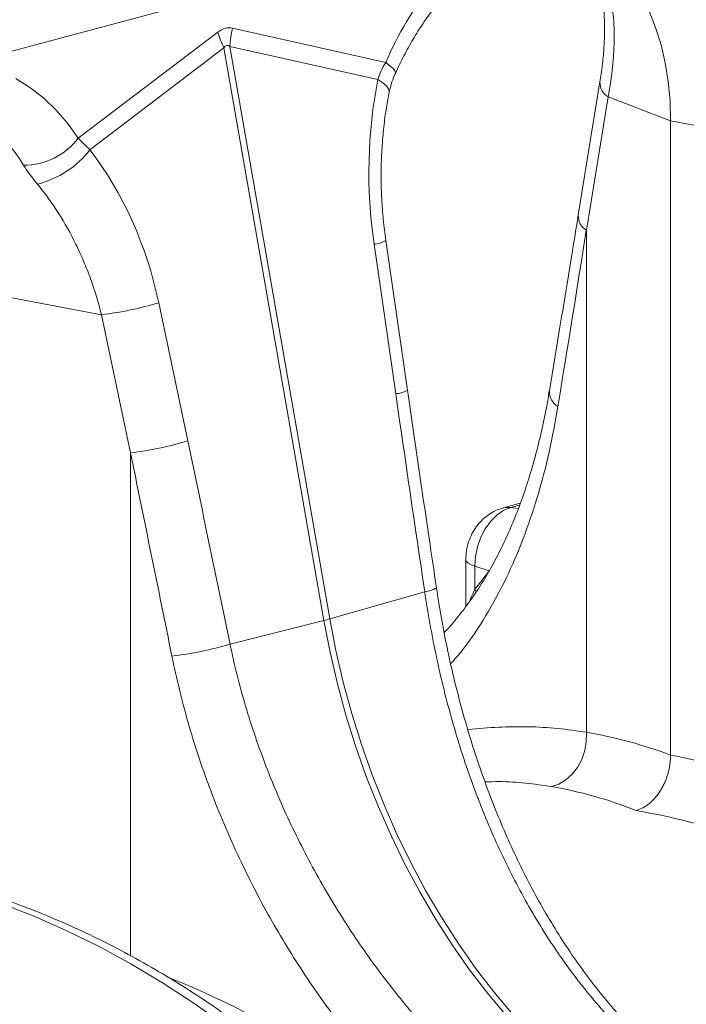
# Model space of a CAD drawing. Units: millimetres. Extents: x 0 to 8400, y 0 to 5940.
# Drawn here: x 1734 to 1873, y 1249 to 1455 of the extents above; entities that cross this region are included whole.
import ezdxf

# ---------------------------------------------------------------- set-up
doc = ezdxf.new("R2010")
doc.units = ezdxf.units.MM
doc.layers.add('ACO_DRAINAGE', color=7, linetype='Continuous')

# ---------------------------------------------------------------- blocks, each defined once
blk = doc.blocks.new('ACO - 32834 - ISO')
at = {"layer": 'ACO_DRAINAGE', "linetype": 'Continuous', "lineweight": 0}
for p, q in [((563.57, 1055.5), (-850.64, 676.62)), ((-691.49, 688.17), (-692.83, 691.57)), ((-782.89, 687.23), (-812.04, 665.05)), ((-747.85, 680.87), (-779.8, 688.06)), ((-690.37, 684.57), (-691.49, 688.17)), ((-809.59, 662.62), (-781.61, 683.9)), ((-781.61, 683.9), (-760.75, 564.32)), ((-759.51, 564.65), (-780.37, 684.23)), ((-780.37, 684.23), (-749.47, 677.29)), ((-689.5, 680.8), (-690.37, 684.57)), ((-746.96, 680.2), (-747.85, 680.87)), ((-688.87, 676.88), (-689.5, 680.8)), ((-746.31, 679.61), (-746.96, 680.2)), ((-745.92, 679.11), (-746.31, 679.61)), ((-745.8, 678.72), (-745.92, 679.11)), ((-745.83, 678.6), (-745.8, 678.72)), ((-822.11, 675.67), (-825.05, 677.5)), ((-748.45, 676.65), (-749.47, 677.29)), ((-747.69, 676.01), (-748.45, 676.65)), ((-703.11, 676.83), (-707.64, 648.98)), ((-688.49, 672.83), (-688.87, 676.88)), ((-819.32, 673.5), (-822.11, 675.67)), ((-747.24, 675.39), (-747.69, 676.01)), ((-747.1, 674.81), (-747.24, 675.39)), ((-747.12, 674.67), (-747.1, 674.81)), ((-816.7, 670.99), (-819.32, 673.5)), ((-701.43, 673.69), (-705.96, 645.84)), ((-701.43, 673.69), (-688.36, 668.69)), ((-688.36, 668.69), (-688.49, 672.83)), ((-814.27, 668.17), (-816.7, 670.99)), ((-669.69, 665.19), (-688.36, 668.69)), ((-688.36, 536.21), (-688.36, 668.69)), ((-812.04, 665.05), (-814.27, 668.17)), ((-705.96, 645.84), (-705.96, 540.96)), ((-750.28, 642.92), (-745.76, 611.68)), ((-743.31, 612.45), (-747.83, 643.69)), ((-807.2, 628.18), (-826.25, 631.75)), ((-789.18, 601.83), (-795.24, 630.7)), ((-807.2, 628.18), (-801.13, 599.31)), ((-801.13, 599.31), (-801.13, 494.29)), ((-719.75, 588.79), (-723.31, 587.84)), ((-719.9, 588.41), (-721.73, 587.92)), ((-724.61, 586.37), (-725.91, 585.07)), ((-723.2, 587.33), (-724.61, 586.37)), ((-723.28, 587.85), (-722.76, 587.94)), ((-721.73, 587.92), (-723.2, 587.33)), ((-722.76, 587.94), (-721.73, 587.92)), ((-720.18, 587.69), (-721.73, 587.92)), ((-725.91, 585.07), (-727.05, 583.49)), ((-727.05, 583.49), (-727.99, 581.69)), ((-727.99, 581.69), (-728.68, 579.73)), ((-728.68, 579.73), (-729.11, 577.69)), ((-731.13, 577.03), (-731.13, 567.24)), ((-731.13, 577.03), (-731.05, 576.73)), ((-731.05, 576.73), (-730.7, 576.34)), ((-730.7, 576.34), (-730.1, 575.98)), ((-730.1, 575.98), (-729.26, 575.66)), ((-729.11, 577.69), (-729.26, 575.66)), ((-726.23, 574.69), (-729.26, 575.66)), ((-729.26, 575.66), (-729.26, 570.84)), ((-739.7, 570.32), (-759.51, 564.65)), ((-729.26, 570.84), (-728.96, 570.21)), ((-780.35, 559.37), (-760.75, 564.32)), ((-760.75, 564.32), (-759.46, 557.69)), ((-758.23, 558.02), (-759.51, 564.65)), ((-759.46, 557.69), (-757.93, 551.1)), ((-756.7, 551.43), (-758.23, 558.02)), ((-754.93, 544.9), (-756.7, 551.43)), ((-757.93, 551.1), (-756.16, 544.57)), ((-756.16, 544.57), (-754.15, 538.11)), ((-752.91, 538.44), (-754.93, 544.9)), ((-705.97, 539.04), (-705.96, 540.96)), ((-706.29, 537.13), (-705.97, 539.04)), ((-754.15, 538.11), (-751.9, 531.75)), ((-750.67, 532.08), (-752.91, 538.44)), ((-706.9, 535.31), (-706.29, 537.13)), ((-707.79, 533.64), (-706.9, 535.31)), ((-708.91, 532.19), (-707.79, 533.64)), ((-751.9, 531.75), (-749.43, 525.5)), ((-748.2, 525.83), (-750.67, 532.08)), ((-711.69, 530.15), (-710.22, 531.01)), ((-710.22, 531.01), (-708.91, 532.19)), ((-713.24, 529.62), (-711.69, 530.15)), ((-749.43, 525.5), (-746.74, 519.38)), ((-745.51, 519.71), (-748.2, 525.83)), ((-746.74, 519.38), (-743.85, 513.41)), ((-742.61, 513.74), (-745.51, 519.71)), ((-743.85, 513.41), (-740.74, 507.61)), ((-739.51, 507.94), (-742.61, 513.74)), ((-740.74, 507.61), (-737.45, 502)), ((-736.22, 502.33), (-739.51, 507.94)), ((-821.13, 502.5), (-827.89, 505.15)), ((-814.4, 499.51), (-821.13, 502.5)), ((-737.45, 502), (-733.98, 496.58)), ((-732.74, 496.91), (-736.22, 502.33)), ((-807.7, 496.2), (-814.4, 499.51)), ((-801.05, 492.58), (-807.7, 496.2)), ((-733.98, 496.58), (-730.33, 491.38)), ((-729.09, 491.71), (-732.74, 496.91)), ((-794.45, 488.63), (-801.05, 492.58)), ((-725.28, 486.75), (-729.09, 491.71)), ((-730.33, 491.38), (-726.51, 486.42)), ((-787.92, 484.38), (-794.45, 488.63)), ((-726.51, 486.42), (-722.55, 481.69)), ((-721.32, 482.02), (-725.28, 486.75)), ((-781.45, 479.82), (-787.92, 484.38))]:
    blk.add_line(p, q, dxfattribs=at)
for centre, radius, start, end in [((-681.21, 652.05), 72.61, 126.4515, 156.6103), ((-762.53, 693.14), 21.2, 196.1784, 205.8318), ((-760.09, 683.17), 20.31, 166.0586, 176.9857), ((-699.72, 676.63), 3.4, 176.5431, 239.7508), ((-847.55, 645.17), 28, 30.5941, 87.4432), ((-823.4, 673.68), 14.26, 269.8134, 322.7763), ((-825.61, 675.19), 20.37, 284.4204, 321.8886), ((-704.25, 648.77), 3.39, 176.4598, 239.7619), ((-750.77, 648.71), 5.82, 274.8622, 300.3454), ((-816.07, 699.88), 72.25, 277.0549, 286.7549), ((-746.25, 617.47), 5.82, 274.8613, 300.347), ((-710.22, 612.08), 3.46, 176.876, 241.2483), ((-810.01, 671.01), 72.25, 277.0549, 286.7549), ((-740.16, 575.82), 5.52, 274.8465, 301.791), ((-770.76, 604.17), 41.09, 284.1082, 285.8877), ((-801.22, 630.33), 73.97, 276.7889, 286.3898)]:
    blk.add_arc(centre, radius, start, end, dxfattribs=at)
for centre, major_axis, ratio, start_param, end_param in [((-781.34, 588.46), (0.87, 99.67), 0.177142, 6.244993, 6.419526), ((-770.74, 585.62), (-10.21, 98.84), 0.072751, 6.207573, 6.382105), ((-707.78, 653.49), (-4.88, 67.38), 0.642608, 1.163807, 1.681725), ((-845.11, 616.52), (-7.14, 66.89), 0.766054, 4.843531, 5.387905), ((-1115.54, 51.8), (410.24, 1894.67), 0.150863, 5.043404, 5.063778), ((-327.99, 172.84), (-384.73, 2067.99), 0.161889, 1.326955, 1.347367), ((-1081.7, -27.3), (-321.78, 2084.56), 0.18981, 4.968262, 4.989547), ((-1087.92, -27.63), (-315.36, 2082.5), 0.186318, 4.968565, 4.98985), ((-784.94, 671.1), (-26.97, 118.58), 0.621113, 3.579983, 3.636352), ((-687.35, 296.9), (-47.65, 243.79), 0.559314, 5.953994, 6.076216), ((-689.8, 297.55), (-94.95, 229.93), 0.796468, 5.675636, 5.797858), ((-695.54, 295.36), (-45.2, 234.09), 0.554145, 5.94791, 6.077134), ((-695.54, 295.36), (-92.98, 219.97), 0.800948, 5.668391, 5.797615)]:
    blk.add_ellipse(centre, major_axis=major_axis, ratio=ratio, start_param=start_param, end_param=end_param, dxfattribs=at)
for points, knots in [([(-745.83, 678.6), (-745.54, 679.23), (-744.67, 681.08), (-743.12, 684.04), (-741.13, 687.42), (-739, 690.61), (-736.76, 693.6), (-734.43, 696.37), (-732.01, 698.91), (-729.52, 701.21), (-727, 703.25), (-724.44, 705.03), (-721.87, 706.55), (-719.31, 707.8), (-716.76, 708.78), (-714.23, 709.5), (-711.74, 709.94), (-709.8, 710.12), (-708.72, 710.06), (-708.43, 710.05)], [0, 0, 0, 0, 0.03219, 0.094823, 0.157372, 0.219821, 0.282162, 0.344401, 0.406551, 0.468641, 0.530717, 0.592834, 0.655096, 0.717646, 0.780681, 0.844458, 0.909295, 0.975554, 1, 1, 1, 1]), ([(-703.64, 699.65), (-703.53, 699.25), (-703.2, 698.08), (-702.77, 695.94), (-702.39, 693.19), (-702.18, 690.22), (-702.14, 687.06), (-702.28, 683.72), (-702.59, 680.31), (-702.94, 677.97), (-703.11, 676.83)], [0, 0, 0, 0, 0.069757, 0.203138, 0.336602, 0.470216, 0.604206, 0.738652, 0.873546, 1, 1, 1, 1]), ([(-701.32, 696.47), (-700.92, 694.89), (-700.63, 693.23), (-700.24, 689.75), (-700.14, 687.92), (-700.15, 685.06), (-700.18, 684.08), (-700.29, 682.09), (-700.38, 681.07), (-700.7, 677.98), (-701.01, 675.86), (-701.43, 673.69)], [0, 0, 0, 0, 0.25, 0.25, 0.5, 0.5, 0.625, 0.625, 0.75, 0.75, 1, 1, 1, 1]), ([(-747.12, 674.66), (-746.99, 675.22), (-746.71, 676.39), (-746.25, 677.73), (-745.88, 678.46), (-745.81, 678.59)], [0, 0, 0, 0, 0.429046, 0.898441, 1, 1, 1, 1]), ([(-747.83, 643.69), (-747.93, 644.43), (-748.23, 646.59), (-748.57, 650.21), (-748.8, 654.54), (-748.83, 658.86), (-748.65, 663.15), (-748.28, 667.37), (-747.77, 671.22), (-747.32, 673.61), (-747.12, 674.66)], [0, 0, 0, 0, 0.070434, 0.207298, 0.344395, 0.481639, 0.618902, 0.756021, 0.892859, 1, 1, 1, 1]), ([(-820.54, 655.46), (-818.98, 653.56), (-817.54, 651.55), (-814.86, 647.35), (-813.63, 645.16), (-811.94, 641.72), (-811.41, 640.55), (-810.4, 638.16), (-809.92, 636.94), (-808.59, 633.26), (-807.83, 630.75), (-807.2, 628.18)], [0, 0, 0, 0, 0.25, 0.25, 0.5, 0.5, 0.625, 0.625, 0.75, 0.75, 1, 1, 1, 1]), ([(-707.64, 648.98), (-708.14, 645.93), (-710.13, 633.7), (-712.16, 621.46), (-713.68, 612.27)], [0, 0, 0, 0, 0.24953, 1, 1, 1, 1]), ([(-737.26, 571.13), (-737.77, 574.58), (-739.81, 588.35), (-741.81, 602.13), (-743.31, 612.45)], [0, 0, 0, 0, 0.250465, 1, 1, 1, 1]), ([(-713.7, 612.28), (-713.87, 611.22), (-714.35, 608.34), (-715.3, 603.84), (-716.55, 598.76), (-717.97, 593.89), (-719.55, 589.19), (-721.3, 584.69), (-723.21, 580.39), (-725.28, 576.3), (-727.51, 572.44), (-729.89, 568.81), (-732.45, 565.43), (-734.37, 563.08), (-735.5, 561.95), (-735.66, 561.78)], [0, 0, 0, 0, 0.049426, 0.134489, 0.218343, 0.302504, 0.38687, 0.471441, 0.556221, 0.641223, 0.726477, 0.811998, 0.897835, 0.984771, 1, 1, 1, 1]), ([(-711.89, 609.04), (-712.47, 605.81), (-713.64, 599.33), (-716.09, 590.1), (-719.07, 581.29), (-722.65, 572.95), (-726.86, 565.23), (-730.75, 559.28), (-733.43, 556.22), (-734.29, 555.23)], [0, 0, 0, 0, 0.149914, 0.300819, 0.454528, 0.608236, 0.766351, 0.924464, 1, 1, 1, 1]), ([(-723.31, 587.84), (-723.84, 587.67), (-724.88, 587.33), (-726.31, 586.5), (-727.59, 585.48), (-728.72, 584.24), (-729.67, 582.79), (-730.43, 581.16), (-730.93, 579.42), (-731.11, 578.02), (-731.12, 577.23), (-731.13, 577.03)], [0, 0, 0, 0, 0.1173704, 0.2303398, 0.3447448, 0.4616783, 0.5821465, 0.7066047, 0.8350759, 0.9584623, 1, 1, 1, 1]), ([(-739.7, 570.32), (-739.05, 565.87), (-738.26, 561.48), (-736.43, 552.78), (-735.38, 548.48), (-733.01, 539.97), (-731.69, 535.77), (-729.85, 530.57), (-729.47, 529.54), (-728.7, 527.48), (-728.31, 526.45), (-727.11, 523.41), (-726.27, 521.41), (-723.68, 515.5), (-721.82, 511.68), (-717.85, 504.29), (-715.74, 500.72), (-712.92, 496.41), (-712.34, 495.56), (-711.18, 493.86), (-710.59, 493.03), (-708.79, 490.54), (-707.56, 488.93), (-703.79, 484.22), (-701.16, 481.25), (-698.39, 478.46)], [0, 0, 0, 0, 0.125, 0.125, 0.25, 0.25, 0.375, 0.375, 0.40625, 0.40625, 0.4375, 0.4375, 0.5, 0.5, 0.625, 0.625, 0.75, 0.75, 0.78125, 0.78125, 0.8125, 0.8125, 0.875, 0.875, 1, 1, 1, 1]), ([(-695.19, 477.75), (-696.17, 478.75), (-698.43, 481.05), (-701.77, 484.92), (-705.25, 489.29), (-708.58, 493.89), (-711.76, 498.7), (-714.78, 503.72), (-717.65, 508.92), (-720.35, 514.29), (-722.87, 519.82), (-725.23, 525.48), (-727.41, 531.28), (-729.42, 537.19), (-731.25, 543.21), (-732.91, 549.32), (-734.39, 555.48), (-735.67, 561.68), (-736.62, 566.9), (-737.08, 570.05), (-737.24, 571.13)], [0, 0, 0, 0, 0.045027, 0.1030212, 0.1605546, 0.2181526, 0.2758682, 0.3336765, 0.3915442, 0.449426, 0.5072702, 0.5649882, 0.6227482, 0.6806637, 0.7386682, 0.7966856, 0.8546347, 0.9124545, 0.9700877, 1, 1, 1, 1]), ([(-730.36, 568.26), (-730.27, 568.52), (-729.97, 569.31), (-729.55, 570.22), (-729.26, 570.84)], [0, 0, 0, 0, 0.318677, 1, 1, 1, 1]), ([(-730.94, 470.19), (-733.79, 472.95), (-736.58, 475.85), (-742, 481.92), (-744.64, 485.09), (-749.77, 491.72), (-752.25, 495.18), (-755.85, 500.58), (-757.03, 502.42), (-759.32, 506.14), (-760.43, 508.02), (-763.66, 513.72), (-765.68, 517.61), (-769.45, 525.55), (-771.19, 529.61), (-773.58, 535.83), (-774.34, 537.93), (-775.78, 542.16), (-776.46, 544.29), (-778.36, 550.7), (-779.45, 555.02), (-780.35, 559.37)], [0, 0, 0, 0, 0.125, 0.125, 0.25, 0.25, 0.375, 0.375, 0.4375, 0.4375, 0.5, 0.5, 0.625, 0.625, 0.75, 0.75, 0.8125, 0.8125, 0.875, 0.875, 1, 1, 1, 1]), ([(-792.48, 556.88), (-791.54, 552.22), (-790.41, 547.6), (-788.44, 540.73), (-787.74, 538.44), (-786.24, 533.9), (-785.45, 531.64), (-782.96, 524.96), (-781.14, 520.6), (-777.21, 512.05), (-775.1, 507.86), (-771.72, 501.72), (-770.55, 499.69), (-768.15, 495.68), (-766.92, 493.69), (-763.13, 487.86), (-760.51, 484.12), (-755.1, 476.96), (-752.31, 473.52), (-746.57, 466.96), (-743.61, 463.82), (-740.58, 460.84)], [0, 0, 0, 0, 0.125, 0.125, 0.1875, 0.1875, 0.25, 0.25, 0.375, 0.375, 0.5, 0.5, 0.5625, 0.5625, 0.625, 0.625, 0.75, 0.75, 0.875, 0.875, 1, 1, 1, 1]), ([(-730.69, 541.47), (-730.65, 541.48), (-728.5, 541.81), (-724.29, 542.06), (-718.08, 542.19), (-711.95, 541.85), (-707.96, 541.26), (-705.96, 540.96)], [0, 0, 0, 0, 0.004036, 0.251674, 0.499313, 0.748785, 1, 1, 1, 1]), ([(-688.36, 536.21), (-688.36, 535.57), (-688.41, 534.93), (-688.55, 533.96), (-688.6, 533.64), (-688.74, 532.99), (-688.82, 532.67), (-689.1, 531.72), (-689.32, 531.1), (-689.71, 530.21), (-689.85, 529.92), (-690.16, 529.35), (-690.31, 529.07), (-690.81, 528.28), (-691.17, 527.78), (-691.76, 527.1), (-691.97, 526.89), (-692.38, 526.48), (-692.8, 526.1), (-693.24, 525.78), (-693.69, 525.48), (-693.92, 525.34), (-694.6, 524.97), (-695.07, 524.78), (-695.54, 524.66)], [0, 0, 0, 0, 0.125, 0.125, 0.1875, 0.1875, 0.25, 0.25, 0.375, 0.375, 0.4375, 0.4375, 0.5, 0.5, 0.625, 0.625, 0.6875, 0.6875, 0.75, 0.8125, 0.8125, 0.875, 0.875, 1, 1, 1, 1]), ([(-713.24, 529.62), (-715.04, 529.89), (-718.63, 530.42), (-723.28, 530.72), (-726.15, 530.64), (-727.13, 530.62)], [0, 0, 0, 0, 0.396148, 0.794513, 1, 1, 1, 1]), ([(-652.57, 208.41), (-652.58, 209.97), (-652.6, 214.46), (-652.8, 221.94), (-653.26, 230.84), (-653.95, 239.78), (-654.86, 248.73), (-655.99, 257.69), (-657.35, 266.65), (-658.93, 275.6), (-660.72, 284.52), (-662.73, 293.41), (-664.96, 302.26), (-667.4, 311.05), (-670.04, 319.77), (-672.89, 328.42), (-675.94, 336.98), (-679.19, 345.45), (-682.64, 353.81), (-686.28, 362.05), (-690.1, 370.17), (-694.1, 378.15), (-698.28, 385.99), (-702.64, 393.67), (-707.16, 401.19), (-711.85, 408.53), (-716.69, 415.69), (-721.68, 422.67), (-726.82, 429.44), (-732.1, 436.01), (-737.52, 442.36), (-743.06, 448.48), (-748.72, 454.38), (-754.5, 460.04), (-760.39, 465.45), (-766.38, 470.61), (-772.46, 475.51), (-778.63, 480.15), (-784.88, 484.51), (-791.2, 488.6), (-797.58, 492.4), (-804.02, 495.91), (-810.5, 499.14), (-817.03, 502.06), (-823.58, 504.69), (-830.16, 507.01), (-836.75, 509.02), (-843.35, 510.73), (-849.94, 512.12), (-856.52, 513.21), (-863.08, 513.98), (-869.61, 514.43), (-876.1, 514.57), (-882.55, 514.4), (-888.94, 513.92), (-895.28, 513.13), (-901.31, 512.09), (-905.2, 511.16), (-907.03, 510.73)], [0, 0, 0, 0, 0.009591, 0.027696, 0.045799, 0.063901, 0.082001, 0.1001, 0.118197, 0.136293, 0.154389, 0.172484, 0.190579, 0.208674, 0.226769, 0.244865, 0.262962, 0.281059, 0.299158, 0.317259, 0.335361, 0.353466, 0.371572, 0.389681, 0.407793, 0.425907, 0.444024, 0.462143, 0.480265, 0.498389, 0.516515, 0.534643, 0.552772, 0.570901, 0.589029, 0.607155, 0.625278, 0.643397, 0.66151, 0.679614, 0.697708, 0.71579, 0.733857, 0.751907, 0.769937, 0.787945, 0.805929, 0.823887, 0.841816, 0.859717, 0.877589, 0.895431, 0.913246, 0.931034, 0.948798, 0.966543, 0.984271, 1, 1, 1, 1]), ([(-740.58, 457.12), (-742.79, 459.05), (-747.19, 462.89), (-754.11, 468.22), (-761.26, 473.22), (-768.71, 477.87), (-776.43, 482.17), (-784.46, 486.05), (-789.98, 488.52), (-792.89, 489.57), (-792.98, 489.61)], [0, 0, 0, 0, 0.139804, 0.279608, 0.420469, 0.561331, 0.705567, 0.849804, 0.995218, 1, 1, 1, 1])]:
    blk.add_open_spline(points, degree=3, knots=knots, dxfattribs=at)
for points in [[(-747.85, 680.87), (-748.55, 679.72), (-749.1, 678.53), (-749.47, 677.29)], [(-809.59, 662.62), (-810.49, 663.5), (-811.3, 664.31), (-812.04, 665.05)], [(-823.45, 659.42), (-822.63, 658.16), (-821.67, 656.84), (-820.54, 655.46)]]:
    blk.add_open_spline(points, degree=3, dxfattribs=at)

msp = doc.modelspace()

# ---------------------------------------------------------------- block references
at = {"layer": 'ACO_DRAINAGE'}
msp.add_blockref('ACO - 32834 - ISO', (2558.59, 765.17), dxfattribs=at)

doc.saveas('drawing.dxf')
